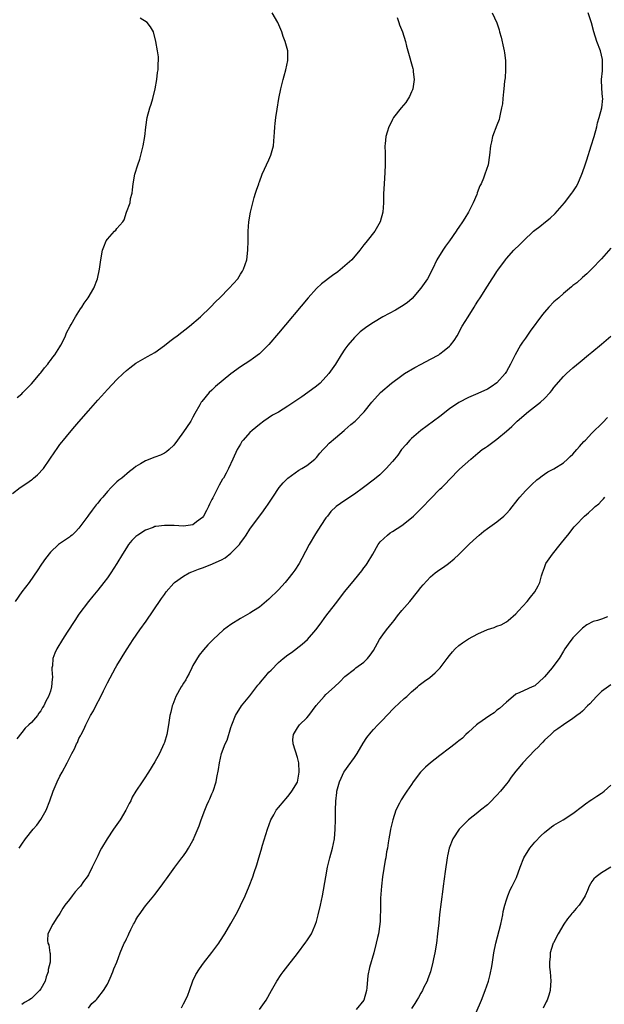
# Model space of a CAD drawing. Units: inches. Extents: x 2509781 to 2511000, y 1536000 to 1539000.
# Drawn here: x 2510745 to 2510868, y 1536390 to 1536598 of the extents above; entities that cross this region are included whole.
import ezdxf

# ---------------------------------------------------------------- set-up
doc = ezdxf.new("R2010")
doc.units = ezdxf.units.IN
doc.header["$MEASUREMENT"] = 0
doc.layers.add('LD25081536_10ft', color=62, linetype='Continuous')

msp = doc.modelspace()

# ---------------------------------------------------------------- linework, layer by layer
at = {"layer": 'LD25081536_10ft'}
for points, elevation in [([(2510743, 1536497.72), (2510744.62, 1536499), (2510746.05, 1536499.95), (2510747, 1536500.66), (2510747.21, 1536500.79), (2510747.41, 1536501), (2510748.29, 1536501.71), (2510749.54, 1536503), (2510750.91, 1536505), (2510751, 1536505.16), (2510752.54, 1536507.45), (2510753, 1536508.08), (2510753.42, 1536508.58), (2510753.74, 1536509), (2510755, 1536510.53), (2510756.15, 1536511.85), (2510757, 1536512.88), (2510759, 1536515.17), (2510761, 1536517.42), (2510761.76, 1536518.24), (2510763, 1536519.66), (2510765, 1536521.78), (2510766.28, 1536523), (2510767, 1536523.66), (2510767.74, 1536524.26), (2510769, 1536525.18), (2510771.42, 1536526.58), (2510773, 1536527.48), (2510775, 1536528.9), (2510776.17, 1536529.83), (2510777, 1536530.45), (2510777.69, 1536531), (2510780.26, 1536533), (2510782.62, 1536535), (2510784.71, 1536537), (2510785.82, 1536538.18), (2510786.67, 1536539), (2510788.65, 1536541), (2510790.43, 1536543), (2510791, 1536543.98), (2510791.42, 1536544.58), (2510791.68, 1536545), (2510792.33, 1536547), (2510792.59, 1536549), (2510792.62, 1536551), (2510792.61, 1536553), (2510792.76, 1536555), (2510793.11, 1536557), (2510793.61, 1536559), (2510793.9, 1536560.1), (2510794.19, 1536561), (2510794.35, 1536561.65), (2510794.85, 1536563), (2510794.88, 1536563.12), (2510795, 1536563.42), (2510795.57, 1536565), (2510796.08, 1536566.08), (2510796.48, 1536567), (2510797, 1536568.07), (2510797.4, 1536569), (2510797.94, 1536571), (2510798.13, 1536573), (2510798.16, 1536573.84), (2510798.24, 1536575), (2510798.3, 1536575.7), (2510798.46, 1536577), (2510798.71, 1536578.71), (2510799.08, 1536581), (2510799.5, 1536583), (2510799.99, 1536585), (2510800.23, 1536585.77), (2510800.56, 1536587), (2510801.01, 1536589), (2510801, 1536591), (2510800.44, 1536593), (2510800.03, 1536594.03), (2510799.69, 1536595), (2510799.48, 1536595.48), (2510798.88, 1536597), (2510797.7, 1536599)], 7550), ([(2510844, 1536599), (2510844.95, 1536596.95), (2510845.44, 1536595.44), (2510845.55, 1536595), (2510845.88, 1536593.88), (2510846.36, 1536591.64), (2510846.54, 1536591), (2510846.61, 1536590.61), (2510846.81, 1536589), (2510846.82, 1536587), (2510846.7, 1536585.3), (2510846.61, 1536584.61), (2510846.47, 1536583), (2510846.39, 1536582.39), (2510846.27, 1536581), (2510846.15, 1536579.85), (2510845.99, 1536579), (2510845.66, 1536577.66), (2510845.54, 1536577), (2510845.44, 1536576.56), (2510845, 1536575.35), (2510844.1, 1536573), (2510843.83, 1536571.83), (2510843.62, 1536571), (2510843.42, 1536569), (2510843.12, 1536567), (2510842.46, 1536565), (2510842.16, 1536564.16), (2510841.65, 1536563), (2510841.43, 1536562.57), (2510840.87, 1536561.13), (2510840.85, 1536561), (2510840.75, 1536560.75), (2510840.01, 1536559), (2510839, 1536557), (2510838.23, 1536555.77), (2510837.78, 1536555), (2510837, 1536553.83), (2510836.63, 1536553.37), (2510836.41, 1536553), (2510835, 1536550.99), (2510834.14, 1536549.86), (2510833.58, 1536549), (2510832.37, 1536547), (2510831.42, 1536545), (2510830.36, 1536543), (2510828.99, 1536541), (2510827.14, 1536538.86), (2510826.08, 1536537.92), (2510824.88, 1536537.12), (2510823.63, 1536536.37), (2510821, 1536534.97), (2510819, 1536533.8), (2510817.79, 1536533), (2510817.33, 1536532.67), (2510816.22, 1536531.78), (2510815.35, 1536531), (2510815, 1536530.64), (2510813.58, 1536529), (2510813, 1536528.19), (2510812.19, 1536527), (2510811, 1536525), (2510809.64, 1536523), (2510807.76, 1536521), (2510807, 1536520.39), (2510805.19, 1536519), (2510803.91, 1536518.09), (2510801, 1536516.13), (2510799, 1536514.92), (2510797.77, 1536514.23), (2510795.94, 1536513), (2510795, 1536512.3), (2510793.45, 1536511), (2510793, 1536510.58), (2510791.59, 1536509), (2510791.33, 1536508.67), (2510791, 1536508.17), (2510790.31, 1536507), (2510789.39, 1536505), (2510788.51, 1536503), (2510787.97, 1536502.04), (2510787.42, 1536501), (2510787.25, 1536500.75), (2510786.52, 1536499.48), (2510785.56, 1536497.56), (2510785.17, 1536496.83), (2510785, 1536496.46), (2510784.51, 1536495.49), (2510784.29, 1536495), (2510783.85, 1536494.15), (2510783.23, 1536493), (2510783, 1536492.68), (2510781.77, 1536491.77), (2510781, 1536491.17), (2510780, 1536491), (2510779, 1536490.88), (2510777.02, 1536490.98), (2510775, 1536491.04), (2510773.19, 1536490.81), (2510773, 1536490.77), (2510772.6, 1536490.6), (2510771, 1536490.02), (2510769.41, 1536489), (2510769, 1536488.68), (2510768.17, 1536487.83), (2510767.47, 1536487), (2510767, 1536486.33), (2510766.16, 1536485), (2510764.96, 1536483), (2510763.69, 1536481), (2510763, 1536479.98), (2510762.27, 1536479), (2510761, 1536477.37), (2510759.91, 1536476.09), (2510759, 1536474.98), (2510757, 1536472.3), (2510756.11, 1536471), (2510754.52, 1536468.52), (2510753.56, 1536467), (2510752.34, 1536465), (2510751.91, 1536464.09), (2510751.51, 1536463), (2510751.41, 1536461.41), (2510751.33, 1536461), (2510751.32, 1536460.68), (2510751.43, 1536459), (2510751.38, 1536458.62), (2510751.26, 1536457), (2510751, 1536456.08), (2510750.59, 1536455), (2510750.03, 1536453.97), (2510749.58, 1536453), (2510749.36, 1536452.64), (2510749, 1536451.99), (2510748.56, 1536451.44), (2510748.26, 1536451), (2510747, 1536449.5), (2510746.49, 1536449), (2510745.71, 1536448.29), (2510745, 1536447.4), (2510743.91, 1536446.09)], 7530), ([(2510744.42, 1536423), (2510745, 1536423.85), (2510745.74, 1536425), (2510747.34, 1536427), (2510748.11, 1536427.89), (2510749, 1536429.04), (2510750.1, 1536431), (2510750.87, 1536433), (2510751.58, 1536435), (2510752.43, 1536437), (2510753, 1536438.22), (2510753.45, 1536439), (2510754.51, 1536441), (2510755, 1536442), (2510755.53, 1536443), (2510756.07, 1536443.93), (2510756.5, 1536445), (2510756.69, 1536445.31), (2510757, 1536446.11), (2510757.31, 1536446.69), (2510757.44, 1536447), (2510758.01, 1536447.99), (2510758.44, 1536449), (2510759, 1536450.16), (2510759.46, 1536451), (2510760.05, 1536451.95), (2510760.58, 1536453), (2510761.61, 1536455), (2510762.18, 1536456.18), (2510762.73, 1536457.27), (2510763, 1536457.83), (2510764.71, 1536461), (2510765, 1536461.52), (2510765.9, 1536463), (2510766.33, 1536463.67), (2510767.14, 1536465), (2510768.45, 1536467), (2510769.82, 1536469), (2510771.15, 1536470.85), (2510772.64, 1536473), (2510774.4, 1536475.6), (2510775, 1536476.47), (2510775.39, 1536477), (2510777, 1536478.87), (2510777.14, 1536479), (2510779, 1536480.35), (2510780.21, 1536481), (2510780.74, 1536481.26), (2510782.18, 1536481.82), (2510783, 1536482.11), (2510785, 1536482.88), (2510785.25, 1536483), (2510787, 1536483.76), (2510787.8, 1536484.2), (2510789, 1536485.17), (2510790.77, 1536487), (2510791, 1536487.34), (2510791.73, 1536488.27), (2510792.23, 1536489), (2510793, 1536490.25), (2510795.88, 1536494.12), (2510796.49, 1536495), (2510796.71, 1536495.29), (2510797.81, 1536497), (2510799.17, 1536499), (2510799.99, 1536500.01), (2510800.99, 1536501), (2510803.33, 1536502.67), (2510803.95, 1536503), (2510805, 1536503.68), (2510806.68, 1536505), (2510807, 1536505.31), (2510807.75, 1536506.25), (2510808.45, 1536507), (2510808.7, 1536507.3), (2510809, 1536507.58), (2510809.68, 1536508.32), (2510811, 1536509.5), (2510812.81, 1536511), (2510813, 1536511.18), (2510814.26, 1536512.26), (2510815.15, 1536513), (2510817.06, 1536514.94), (2510818.68, 1536517), (2510820.46, 1536519), (2510822.77, 1536521), (2510825, 1536522.63), (2510825.55, 1536523), (2510827.73, 1536524.27), (2510829.02, 1536525), (2510831, 1536526.03), (2510832.74, 1536527), (2510833, 1536527.16), (2510833.88, 1536527.88), (2510835, 1536528.76), (2510835.23, 1536529), (2510836, 1536530), (2510836.61, 1536531), (2510837.7, 1536533), (2510838.91, 1536535), (2510840.21, 1536537), (2510840.5, 1536537.5), (2510841, 1536538.28), (2510841.49, 1536539), (2510843, 1536541.43), (2510844.01, 1536543), (2510844.41, 1536543.59), (2510845, 1536544.52), (2510845.2, 1536544.8), (2510846.81, 1536547), (2510847, 1536547.24), (2510848.57, 1536549), (2510849.82, 1536550.18), (2510850.59, 1536551), (2510852.72, 1536553), (2510853, 1536553.24), (2510854.01, 1536553.99), (2510855.2, 1536555), (2510856.23, 1536555.77), (2510857.26, 1536556.74), (2510859.19, 1536559), (2510860.79, 1536561), (2510861, 1536561.34), (2510861.66, 1536562.34), (2510862.06, 1536563), (2510862.88, 1536565), (2510863, 1536565.4), (2510863.57, 1536567), (2510863.93, 1536568.07), (2510864.86, 1536571), (2510865.47, 1536573), (2510866, 1536575), (2510866.18, 1536575.82), (2510866.53, 1536577), (2510867.05, 1536579), (2510867.26, 1536581), (2510867.23, 1536581.23), (2510867.1, 1536583.1), (2510867.04, 1536585), (2510867.21, 1536586.79), (2510867.22, 1536588.78), (2510867.22, 1536589), (2510867.19, 1536589.19), (2510866.79, 1536591), (2510866.06, 1536593), (2510865.39, 1536595), (2510864.89, 1536596.89), (2510864.24, 1536599)], 7520), ([(2510823.97, 1536598.03), (2510824.36, 1536597), (2510824.51, 1536596.51), (2510825.12, 1536595), (2510825.73, 1536593), (2510825.99, 1536592.01), (2510826.22, 1536591), (2510827.3, 1536587.3), (2510827.37, 1536587), (2510827.39, 1536586.61), (2510827.6, 1536585), (2510827.29, 1536583), (2510827.21, 1536582.79), (2510827, 1536582.35), (2510826.6, 1536581.4), (2510825.85, 1536580.15), (2510824.83, 1536579), (2510823.25, 1536577), (2510823, 1536576.55), (2510822.51, 1536575.49), (2510822.24, 1536575), (2510821.87, 1536573.87), (2510821.62, 1536573), (2510821.44, 1536571.44), (2510821.41, 1536571), (2510821.46, 1536569.46), (2510821.47, 1536569), (2510821.45, 1536568.55), (2510821.47, 1536567), (2510821.4, 1536565.4), (2510821.23, 1536563), (2510821.14, 1536560.86), (2510821.12, 1536559), (2510820.99, 1536557), (2510820.44, 1536555), (2510819.31, 1536553), (2510817.7, 1536551), (2510817.37, 1536550.63), (2510817, 1536550.17), (2510816.16, 1536549), (2510814.42, 1536547), (2510813, 1536545.72), (2510811.53, 1536544.47), (2510810.35, 1536543.65), (2510808.06, 1536541.94), (2510807, 1536540.95), (2510805.25, 1536539), (2510799, 1536531.53), (2510797, 1536529.16), (2510795, 1536527.17), (2510793.76, 1536526.24), (2510793, 1536525.71), (2510791, 1536524.43), (2510789, 1536522.98), (2510785.73, 1536520.27), (2510785, 1536519.53), (2510784.44, 1536519), (2510782.86, 1536517.14), (2510782.75, 1536517), (2510782.46, 1536516.46), (2510781.37, 1536514.63), (2510781, 1536513.86), (2510780.53, 1536513), (2510779.62, 1536511.62), (2510779, 1536510.71), (2510777.74, 1536509), (2510777, 1536507.96), (2510776, 1536507), (2510775.46, 1536506.54), (2510775, 1536506.23), (2510774.14, 1536505.86), (2510773, 1536505.39), (2510771, 1536504.62), (2510769.97, 1536503.97), (2510769, 1536503.41), (2510768.5, 1536503), (2510767.62, 1536502.38), (2510766.01, 1536501), (2510765.41, 1536500.59), (2510765, 1536500.23), (2510763.82, 1536499), (2510763, 1536498.18), (2510762.06, 1536497), (2510761.55, 1536496.45), (2510761, 1536495.74), (2510760.65, 1536495.35), (2510759.76, 1536494.24), (2510759, 1536493.18), (2510758.85, 1536493), (2510757.43, 1536491), (2510757, 1536490.43), (2510756.3, 1536489.7), (2510755.59, 1536489), (2510755.26, 1536488.74), (2510755, 1536488.52), (2510752.72, 1536487), (2510751, 1536485.36), (2510749.94, 1536484.06), (2510749.13, 1536482.87), (2510749, 1536482.64), (2510748.33, 1536481.67), (2510746.56, 1536479), (2510745, 1536477.02), (2510743.55, 1536475)], 7540), ([(2510743.99, 1536518.01), (2510745, 1536518.78), (2510745.22, 1536519), (2510746.07, 1536519.93), (2510747, 1536520.85), (2510748.85, 1536523), (2510749, 1536523.18), (2510749.77, 1536524.23), (2510750.43, 1536525), (2510750.65, 1536525.35), (2510751, 1536525.77), (2510751.5, 1536526.5), (2510751.91, 1536527), (2510753, 1536528.67), (2510753.21, 1536529), (2510753.79, 1536530.21), (2510754.2, 1536531), (2510754.42, 1536531.58), (2510755.14, 1536533), (2510755.35, 1536533.35), (2510756.26, 1536535), (2510757.33, 1536536.67), (2510757.59, 1536537), (2510758.12, 1536537.87), (2510758.95, 1536539), (2510760.15, 1536541), (2510760.93, 1536543), (2510761.32, 1536545), (2510761.58, 1536547), (2510761.97, 1536549), (2510762.25, 1536549.75), (2510762.75, 1536551), (2510763, 1536551.32), (2510764.46, 1536553), (2510764.76, 1536553.24), (2510765, 1536553.58), (2510766.22, 1536555), (2510766.56, 1536555.44), (2510767, 1536557.04), (2510767.76, 1536559), (2510767.87, 1536559.87), (2510768.18, 1536561), (2510768.29, 1536561.71), (2510768.45, 1536563), (2510768.78, 1536565), (2510769.37, 1536567), (2510769.82, 1536568.18), (2510770.55, 1536571), (2510770.9, 1536573), (2510771.08, 1536574.92), (2510771.37, 1536577), (2510771.91, 1536579), (2510772.2, 1536579.8), (2510772.56, 1536581), (2510773.04, 1536583), (2510773.37, 1536585), (2510773.54, 1536586.46), (2510773.65, 1536587), (2510773.67, 1536588.33), (2510773.75, 1536589), (2510773.72, 1536589.72), (2510773.54, 1536591), (2510773.18, 1536593), (2510772.72, 1536595), (2510772.07, 1536596.07), (2510771.36, 1536597), (2510769.92, 1536597.92)], 7560), ([(2510869, 1536549.42), (2510867, 1536547.16), (2510865, 1536545.1), (2510863.95, 1536544.05), (2510863, 1536543.24), (2510861.83, 1536542.17), (2510861, 1536541.54), (2510860.73, 1536541.27), (2510859, 1536539.87), (2510858.04, 1536539), (2510857, 1536538.1), (2510855.93, 1536537), (2510855, 1536535.98), (2510854.56, 1536535.44), (2510852.03, 1536531.97), (2510851, 1536530.49), (2510850.37, 1536529.63), (2510849.99, 1536529), (2510848.86, 1536527), (2510847.83, 1536525), (2510847, 1536523.46), (2510846.73, 1536523), (2510845, 1536521.05), (2510843.78, 1536520.22), (2510843, 1536519.72), (2510841, 1536518.79), (2510839, 1536517.96), (2510837, 1536516.93), (2510835, 1536515.58), (2510833, 1536513.99), (2510829, 1536511.01), (2510827, 1536509.32), (2510826.69, 1536509), (2510825.92, 1536508.08), (2510824.92, 1536507), (2510824.16, 1536505.84), (2510823.41, 1536505), (2510823, 1536504.46), (2510821.67, 1536503), (2510821, 1536502.31), (2510820.32, 1536501.68), (2510819.22, 1536500.78), (2510816.91, 1536499), (2510815, 1536497.63), (2510813, 1536496.29), (2510811.16, 1536495), (2510810.05, 1536493.95), (2510809.3, 1536493), (2510809, 1536492.59), (2510807.92, 1536491), (2510806.77, 1536489.23), (2510805.47, 1536487), (2510803.94, 1536484.06), (2510803.34, 1536483), (2510802.42, 1536481.58), (2510802.02, 1536481), (2510801, 1536479.71), (2510800.41, 1536479), (2510799, 1536477.42), (2510797, 1536475.47), (2510795, 1536473.82), (2510793.78, 1536473), (2510793, 1536472.54), (2510791.99, 1536471.99), (2510791, 1536471.43), (2510789, 1536470.16), (2510787.43, 1536469), (2510785.29, 1536467), (2510785, 1536466.69), (2510784.15, 1536465.85), (2510783.2, 1536464.8), (2510782.32, 1536463.68), (2510781, 1536461.49), (2510780.75, 1536461), (2510780.2, 1536459.8), (2510779.71, 1536459), (2510779.48, 1536458.52), (2510779, 1536457.79), (2510778.71, 1536457.29), (2510778.52, 1536457), (2510777.42, 1536455), (2510776.74, 1536453.26), (2510776.62, 1536453), (2510776.34, 1536451.66), (2510776.15, 1536451), (2510775.98, 1536449.98), (2510775.86, 1536449), (2510775.51, 1536447), (2510775, 1536445.29), (2510774.9, 1536445), (2510773.94, 1536443), (2510773, 1536441.2), (2510771.64, 1536439), (2510771.37, 1536438.63), (2510771, 1536438.06), (2510770.57, 1536437.43), (2510770.31, 1536437), (2510769, 1536435.04), (2510768.23, 1536433.77), (2510767.9, 1536433), (2510767.57, 1536432.43), (2510766.89, 1536431), (2510765.69, 1536429), (2510765, 1536427.99), (2510764.29, 1536427), (2510762.96, 1536425), (2510761.77, 1536423), (2510761.5, 1536422.5), (2510761, 1536421.41), (2510760.85, 1536421.15), (2510759.82, 1536419), (2510759, 1536417.42), (2510758.75, 1536417), (2510757.99, 1536416.01), (2510757.3, 1536415), (2510757, 1536414.63), (2510756.21, 1536413.79), (2510755.58, 1536413), (2510755, 1536412.23), (2510754.02, 1536411), (2510753.63, 1536410.37), (2510753, 1536409.28), (2510752.37, 1536408.37), (2510751.49, 1536407), (2510750.46, 1536405), (2510750.41, 1536403.59), (2510750.47, 1536403), (2510750.66, 1536402.66), (2510750.9, 1536401), (2510750.93, 1536400.93), (2510750.93, 1536399), (2510750.53, 1536397.47), (2510750.55, 1536397), (2510750.08, 1536395.92), (2510749.86, 1536395), (2510749, 1536393.41), (2510748.69, 1536393), (2510747, 1536391.36), (2510746.45, 1536391), (2510745.53, 1536390.47), (2510745, 1536390.07)], 7510), ([(2510759, 1536389.34), (2510759.74, 1536390.26), (2510760.57, 1536391), (2510760.76, 1536391.24), (2510761, 1536391.47), (2510762.19, 1536393), (2510763, 1536394.37), (2510763.33, 1536395), (2510763.6, 1536395.6), (2510764.17, 1536397), (2510764.38, 1536397.62), (2510764.95, 1536399), (2510765.69, 1536401), (2510766.53, 1536403), (2510766.71, 1536403.29), (2510767, 1536403.93), (2510767.37, 1536404.63), (2510767.49, 1536405), (2510767.9, 1536405.9), (2510768.48, 1536407), (2510768.68, 1536407.32), (2510769, 1536407.92), (2510769.41, 1536408.59), (2510769.65, 1536409), (2510771, 1536410.86), (2510772.78, 1536413), (2510773, 1536413.28), (2510774.28, 1536415), (2510775, 1536415.99), (2510775.41, 1536416.59), (2510777.17, 1536419), (2510778.65, 1536421), (2510779, 1536421.44), (2510779.65, 1536422.35), (2510780.06, 1536423), (2510781, 1536424.62), (2510781.18, 1536425), (2510781.28, 1536425.28), (2510782.29, 1536427.71), (2510782.71, 1536429), (2510783.49, 1536431), (2510783.94, 1536432.06), (2510784.38, 1536433), (2510784.55, 1536433.45), (2510785, 1536434.5), (2510785.23, 1536435), (2510785.86, 1536437), (2510786.06, 1536437.94), (2510786.38, 1536439.62), (2510786.6, 1536441), (2510787.03, 1536443), (2510787.79, 1536445), (2510788.2, 1536445.8), (2510789, 1536448.48), (2510789.18, 1536449), (2510789.94, 1536451), (2510791.24, 1536453), (2510793, 1536455.11), (2510794.65, 1536457.35), (2510795, 1536457.73), (2510795.56, 1536458.44), (2510796.04, 1536459), (2510797, 1536460.1), (2510797.44, 1536460.56), (2510799, 1536462.11), (2510800.03, 1536463), (2510801, 1536463.75), (2510801.73, 1536464.27), (2510803.99, 1536466.01), (2510805.09, 1536467), (2510806.86, 1536469), (2510807.79, 1536470.21), (2510809, 1536471.87), (2510811, 1536474.53), (2510813, 1536477.07), (2510815, 1536479.57), (2510816.54, 1536481.46), (2510817, 1536482.06), (2510817.4, 1536482.6), (2510817.65, 1536483), (2510818.84, 1536485), (2510820, 1536487), (2510820.41, 1536487.59), (2510821.95, 1536489), (2510822.55, 1536489.45), (2510823, 1536489.73), (2510825, 1536491.04), (2510827, 1536492.61), (2510827.45, 1536493), (2510828.24, 1536493.76), (2510829.23, 1536494.77), (2510831, 1536496.62), (2510833, 1536498.64), (2510833.38, 1536499), (2510834.19, 1536499.81), (2510835, 1536500.69), (2510837.12, 1536502.88), (2510839.49, 1536505), (2510841, 1536506.27), (2510841.92, 1536507), (2510842.56, 1536507.44), (2510843, 1536507.72), (2510845, 1536509.2), (2510847, 1536510.91), (2510848.11, 1536511.89), (2510849.29, 1536513), (2510851.66, 1536515), (2510854.18, 1536517), (2510855, 1536517.79), (2510856.21, 1536519), (2510856.56, 1536519.44), (2510857, 1536520.05), (2510859, 1536522.42), (2510859.61, 1536523), (2510861, 1536524.26), (2510862.49, 1536525.51), (2510864.29, 1536527), (2510865, 1536527.55), (2510867, 1536529.2), (2510869, 1536530.9)], 7500), ([(2510778.6, 1536389.4), (2510779, 1536390.2), (2510779.46, 1536391), (2510779.92, 1536392.08), (2510780.27, 1536393), (2510781, 1536395.09), (2510781.62, 1536396.38), (2510782.39, 1536397.61), (2510783.23, 1536398.77), (2510784.96, 1536401.04), (2510786.42, 1536403), (2510786.66, 1536403.34), (2510787.75, 1536405), (2510789, 1536407.12), (2510790.39, 1536409.61), (2510791.05, 1536410.95), (2510792.01, 1536413), (2510792.85, 1536415), (2510793.61, 1536417), (2510793.89, 1536417.89), (2510794.46, 1536419.54), (2510794.89, 1536421), (2510795.38, 1536422.62), (2510795.68, 1536423.68), (2510796.67, 1536427), (2510797.41, 1536429), (2510798.01, 1536430.01), (2510798.55, 1536431), (2510799, 1536431.59), (2510800.2, 1536433), (2510800.55, 1536433.45), (2510801, 1536433.92), (2510801.45, 1536434.55), (2510801.82, 1536435), (2510803, 1536436.96), (2510803.39, 1536439), (2510803.3, 1536441), (2510803.26, 1536441.26), (2510803, 1536442.14), (2510802.07, 1536445), (2510802.06, 1536445.94), (2510802.14, 1536447), (2510803, 1536448.37), (2510803.45, 1536449), (2510805, 1536450.5), (2510805.43, 1536451), (2510806.95, 1536453.05), (2510808.6, 1536455), (2510809, 1536455.38), (2510810.8, 1536457), (2510811.93, 1536458.07), (2510813, 1536459.18), (2510815, 1536460.77), (2510815.33, 1536461), (2510817, 1536462.24), (2510817.77, 1536463), (2510818.34, 1536463.66), (2510819, 1536464.69), (2510820.31, 1536467), (2510821, 1536467.99), (2510821.77, 1536469), (2510823, 1536470.59), (2510823.35, 1536471), (2510824.06, 1536471.94), (2510825, 1536473.11), (2510826.63, 1536475), (2510828.29, 1536477), (2510829, 1536477.97), (2510829.46, 1536478.54), (2510831, 1536480.18), (2510832.01, 1536481), (2510833, 1536481.72), (2510833.77, 1536482.23), (2510834.79, 1536483), (2510836.01, 1536483.99), (2510837, 1536484.93), (2510839.1, 1536487), (2510840.09, 1536487.91), (2510841.25, 1536489), (2510842.21, 1536489.79), (2510843, 1536490.4), (2510845, 1536491.8), (2510846.47, 1536493), (2510846.74, 1536493.26), (2510847, 1536493.53), (2510847.68, 1536494.32), (2510849.44, 1536496.56), (2510849.82, 1536497), (2510851, 1536498.31), (2510851.68, 1536499), (2510852.32, 1536499.68), (2510853.38, 1536500.62), (2510853.9, 1536501), (2510854.5, 1536501.5), (2510855, 1536501.8), (2510855.72, 1536502.28), (2510857, 1536502.92), (2510859, 1536504.21), (2510859.88, 1536505), (2510860.44, 1536505.56), (2510861, 1536506.07), (2510861.85, 1536507), (2510862.35, 1536507.65), (2510863.32, 1536508.68), (2510863.65, 1536509), (2510865, 1536510.48), (2510867.26, 1536512.74), (2510868.27, 1536513.73)], 7490), ([(2510795.01, 1536389), (2510796.43, 1536391), (2510797.57, 1536393), (2510798.67, 1536395), (2510799.57, 1536396.43), (2510799.98, 1536397), (2510801, 1536398.26), (2510803, 1536400.81), (2510804.8, 1536403.2), (2510805, 1536403.49), (2510805.94, 1536405), (2510806.63, 1536406.63), (2510806.81, 1536407), (2510807, 1536407.58), (2510807.39, 1536409), (2510807.86, 1536411), (2510808.26, 1536413), (2510808.96, 1536417), (2510809.36, 1536419), (2510809.85, 1536421), (2510810.38, 1536423), (2510810.79, 1536425), (2510810.97, 1536427), (2510811.01, 1536429.01), (2510811.01, 1536431), (2510811.07, 1536432.93), (2510811.27, 1536434.73), (2510811.31, 1536435), (2510811.85, 1536437), (2510812.2, 1536437.8), (2510812.8, 1536439), (2510813, 1536439.31), (2510813.71, 1536440.29), (2510815, 1536442.14), (2510815.56, 1536443), (2510816.83, 1536445.17), (2510817.63, 1536446.37), (2510818.52, 1536447.48), (2510819, 1536448.01), (2510819.94, 1536449), (2510821, 1536450.08), (2510821.82, 1536451), (2510823.4, 1536452.6), (2510824.41, 1536453.59), (2510825.46, 1536454.54), (2510826, 1536455), (2510827, 1536455.94), (2510828.3, 1536457), (2510828.66, 1536457.34), (2510829.77, 1536458.23), (2510830.85, 1536459), (2510832.02, 1536459.98), (2510833.03, 1536461), (2510834.52, 1536463), (2510835, 1536463.61), (2510835.63, 1536464.37), (2510836.18, 1536465), (2510837, 1536465.74), (2510837.72, 1536466.28), (2510839, 1536467.13), (2510841, 1536468.17), (2510843, 1536469.06), (2510844.45, 1536469.55), (2510845, 1536469.78), (2510845.89, 1536470.11), (2510847, 1536470.69), (2510847.35, 1536471), (2510849, 1536472.36), (2510849.53, 1536473), (2510851.36, 1536475), (2510852.08, 1536475.92), (2510852.99, 1536477), (2510853.7, 1536478.3), (2510854.03, 1536479), (2510854.39, 1536480.39), (2510854.57, 1536481), (2510855, 1536482.19), (2510855.32, 1536483), (2510856.03, 1536483.97), (2510856.67, 1536485), (2510858.34, 1536487), (2510859.52, 1536488.48), (2510859.9, 1536489), (2510861.28, 1536490.72), (2510861.51, 1536491), (2510863.46, 1536493), (2510864.3, 1536493.7), (2510865.36, 1536494.64), (2510865.71, 1536495), (2510866.42, 1536495.58), (2510867, 1536496.22), (2510867.41, 1536496.59), (2510867.73, 1536497)], 7480), ([(2510868.25, 1536471.75), (2510867, 1536471.25), (2510866.17, 1536471), (2510865.24, 1536470.76), (2510863.92, 1536470.08), (2510863, 1536469.35), (2510862.82, 1536469.18), (2510861, 1536467.31), (2510859.97, 1536466.03), (2510859.32, 1536465), (2510859, 1536464.56), (2510858.12, 1536463), (2510857, 1536461.5), (2510856.6, 1536461), (2510855, 1536459.13), (2510854.84, 1536459), (2510853, 1536457.24), (2510852.44, 1536457), (2510849.81, 1536455.81), (2510849, 1536455.49), (2510848.45, 1536455), (2510847, 1536453.81), (2510845.57, 1536452.43), (2510845, 1536452.07), (2510844.43, 1536451.57), (2510843.49, 1536451), (2510841, 1536449.21), (2510840.68, 1536449), (2510839, 1536447.47), (2510838.45, 1536447), (2510837.77, 1536446.23), (2510837, 1536445.62), (2510836.66, 1536445.34), (2510836.18, 1536445), (2510835, 1536444.08), (2510833, 1536442.58), (2510831.04, 1536441), (2510829.94, 1536440.06), (2510828.89, 1536439), (2510827.38, 1536437), (2510827, 1536436.46), (2510826.05, 1536435), (2510825.6, 1536434.4), (2510824.82, 1536433.18), (2510824.51, 1536432.51), (2510823.75, 1536431), (2510823.08, 1536429), (2510822.6, 1536427), (2510822.51, 1536426.51), (2510822.25, 1536425), (2510822.13, 1536424.13), (2510821.94, 1536423), (2510821.77, 1536422.23), (2510821.6, 1536421), (2510821.49, 1536420.51), (2510820.91, 1536417), (2510820.67, 1536415), (2510820.5, 1536412.5), (2510820.46, 1536411), (2510820.46, 1536409.54), (2510820.42, 1536409), (2510820.39, 1536407.61), (2510820.34, 1536407), (2510820.04, 1536405), (2510819.83, 1536404.17), (2510819.57, 1536403), (2510819.05, 1536401), (2510818.15, 1536397.85), (2510817.83, 1536396.17), (2510817.61, 1536393.61), (2510817.52, 1536393), (2510816.97, 1536391), (2510815.35, 1536389)], 7470), ([(2510869, 1536457.47), (2510867, 1536456.01), (2510865.96, 1536455), (2510864.55, 1536453.45), (2510864.08, 1536453), (2510863, 1536451.91), (2510862.5, 1536451.5), (2510861.84, 1536451), (2510861, 1536450.34), (2510859, 1536449), (2510857.84, 1536448.16), (2510857, 1536447.59), (2510856.69, 1536447.31), (2510856.32, 1536447), (2510855, 1536445.79), (2510854.64, 1536445.36), (2510854.3, 1536445), (2510853.69, 1536444.31), (2510853, 1536443.65), (2510850.47, 1536441), (2510849.79, 1536440.21), (2510849, 1536439.24), (2510848.02, 1536437.98), (2510847.33, 1536437), (2510847, 1536436.61), (2510845.72, 1536435), (2510845, 1536434.2), (2510843.44, 1536432.56), (2510843, 1536432.17), (2510841.54, 1536431), (2510841, 1536430.54), (2510839, 1536429), (2510837.05, 1536427), (2510835.75, 1536425), (2510834.97, 1536423), (2510834.61, 1536421.39), (2510834.53, 1536421), (2510834.1, 1536418.1), (2510833.69, 1536415), (2510833.63, 1536414.36), (2510832.94, 1536409.06), (2510832.74, 1536407.26), (2510832.52, 1536405), (2510832.28, 1536403), (2510831.94, 1536401), (2510831.68, 1536399.68), (2510831.53, 1536399), (2510831, 1536397), (2510830.48, 1536395.52), (2510830.28, 1536395), (2510829.57, 1536393.57), (2510829.31, 1536393), (2510829, 1536392.48), (2510828.47, 1536391.53), (2510828.14, 1536391), (2510827.71, 1536390.29), (2510827, 1536389.21)], 7460), ([(2510839.69, 1536386.31), (2510841.75, 1536391), (2510842.55, 1536393), (2510843.23, 1536395), (2510843.59, 1536396.41), (2510843.91, 1536398.09), (2510844.04, 1536399), (2510844.36, 1536401), (2510844.78, 1536403), (2510845.8, 1536407), (2510846.24, 1536409), (2510846.34, 1536409.66), (2510846.67, 1536411), (2510847, 1536412.17), (2510847.28, 1536413), (2510847.77, 1536414.23), (2510848.2, 1536415), (2510849.14, 1536416.86), (2510849.88, 1536419), (2510850.65, 1536421), (2510851.94, 1536423), (2510853, 1536424.27), (2510854.34, 1536425.66), (2510855, 1536426.32), (2510856.51, 1536427.49), (2510857, 1536427.86), (2510858.92, 1536429), (2510861, 1536430.36), (2510863, 1536431.88), (2510863.61, 1536432.39), (2510864.81, 1536433.19), (2510865, 1536433.31), (2510866.02, 1536433.98), (2510867, 1536434.59), (2510867.24, 1536434.76), (2510867.57, 1536435), (2510869, 1536436.28)], 7450), ([(2510869, 1536419.02), (2510867, 1536417.85), (2510865.92, 1536417), (2510865.42, 1536416.58), (2510865, 1536415.98), (2510864.45, 1536415), (2510864.1, 1536414.1), (2510863.58, 1536413), (2510863, 1536412.05), (2510862.31, 1536411), (2510861.69, 1536410.31), (2510861, 1536409.5), (2510860.75, 1536409.25), (2510860.53, 1536409), (2510859.87, 1536408.13), (2510859.08, 1536407), (2510857.92, 1536405), (2510856.9, 1536403.1), (2510856.85, 1536403), (2510856.8, 1536402.8), (2510856.18, 1536401), (2510856.18, 1536400.18), (2510856.04, 1536399), (2510856.08, 1536397.92), (2510856.19, 1536397), (2510856.33, 1536395), (2510856.25, 1536394.25), (2510856.2, 1536393), (2510855.93, 1536392.07), (2510855.56, 1536391), (2510855.36, 1536390.64), (2510854.72, 1536389.28)], 7440)]:
    msp.add_lwpolyline(points, dxfattribs=dict(at, elevation=elevation))

doc.saveas('drawing.dxf')
